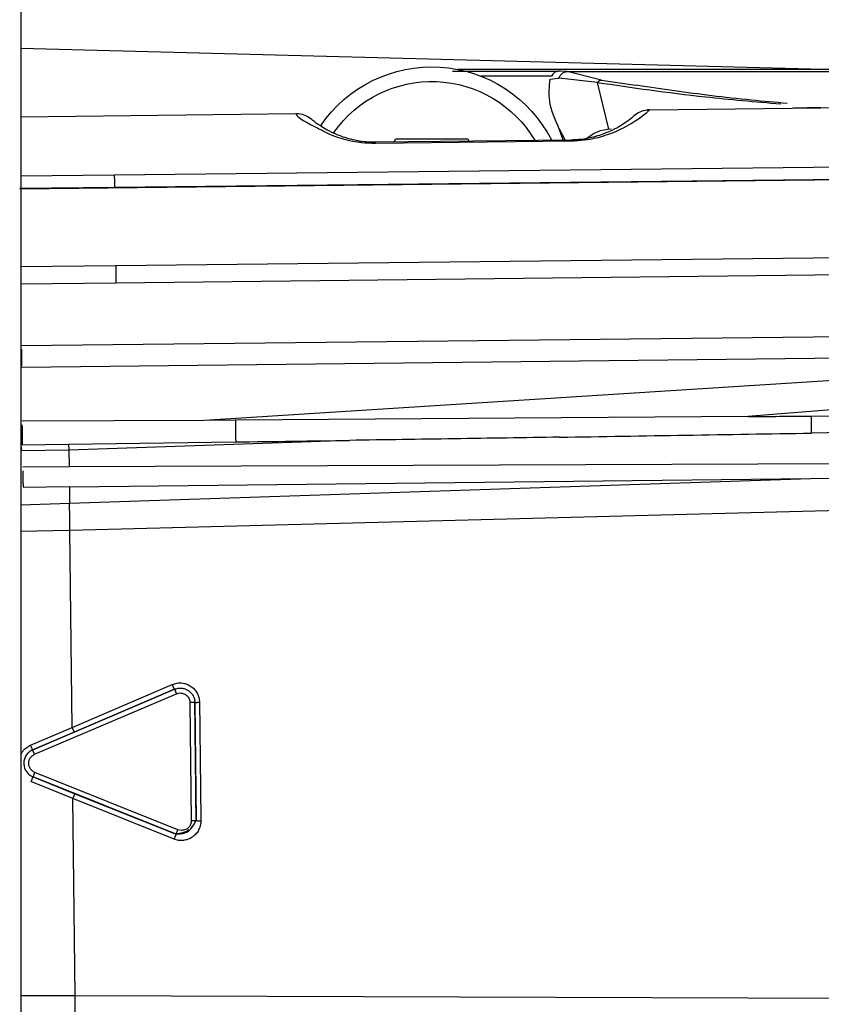
# Model space of a CAD drawing. Units: inches. Extents: x 15 to 843, y 18 to 545.
# Drawn here: x 220 to 220, y 195 to 196 of the extents above; entities that cross this region are included whole.
import ezdxf

# ---------------------------------------------------------------- set-up
doc = ezdxf.new("R2010")
doc.units = ezdxf.units.IN
doc.header["$MEASUREMENT"] = 0
doc.linetypes.add('SLD-Solid', pattern=[0])

# ---------------------------------------------------------------- blocks, each defined once
blk = doc.blocks.new('KJBDF')
at = {"linetype": 'SLD-Solid', "lineweight": 25}
for p, q in [((3957.76868, -578.84271), (3957.76868, -477.09271)), ((3957.76868, -538.38173), (3957.81238, -538.38176)), ((3957.81238, -538.38176), (3957.81061, -538.54072)), ((3957.81238, -538.38176), (3958.43406, -538.37954)), ((3957.89219, -538.50785), (3957.81061, -538.54071)), ((3957.89382, -538.51175), (3957.77849, -538.55803)), ((3957.89529, -538.51541), (3957.77996, -538.56168)), ((3957.81225, -538.54448), (3957.89382, -538.51175)), ((3957.89382, -538.51175), (3957.89382, -538.51175)), ((3957.89831, -538.51484), (3957.89529, -538.51541)), ((3957.90504, -538.6179), (3957.90609, -538.5228)), ((3957.90897, -538.61795), (3957.91003, -538.52284)), ((3957.91003, -538.52284), (3957.91003, -538.52284)), ((3957.81061, -538.54071), (3957.77686, -538.55431)), ((3957.77849, -538.55803), (3957.81225, -538.54448)), ((3957.77849, -538.55803), (3957.77996, -538.56168)), ((3957.7787, -538.57879), (3957.77825, -538.57985)), ((3957.77825, -538.57985), (3957.89252, -538.62868)), ((3957.8117, -538.59414), (3957.77825, -538.57985)), ((3957.7798, -538.57623), (3957.7787, -538.57879)), ((3957.7798, -538.57623), (3957.89407, -538.62506)), ((3957.77653, -538.58353), (3957.80998, -538.59787)), ((3957.80998, -538.59787), (3957.80821, -538.75683)), ((3957.80998, -538.59787), (3957.8908, -538.63254)), ((3957.89252, -538.62868), (3957.8117, -538.59414)), ((3957.90897, -538.61795), (3957.90504, -538.6179)), ((3957.90897, -538.61795), (3957.90897, -538.61795)), ((3957.89252, -538.62868), (3957.89407, -538.62506)), ((3957.89252, -538.62868), (3957.89252, -538.62868)), ((3957.89407, -538.62506), (3957.89707, -538.62569)), ((3957.80821, -538.75683), (3957.76868, -538.75597)), ((3958.42971, -538.77286), (3957.80821, -538.75683)), ((3957.76861, -538.77751), (3957.80796, -538.77887)), ((3957.80782, -538.79183), (3957.80796, -538.77887)), ((3957.80796, -538.77887), (3958.40527, -538.79852)), ((3957.80782, -538.79183), (3957.77043, -538.79146)), ((3957.80782, -538.79183), (3958.40527, -538.79852)), ((3958.40527, -538.79852), (3958.42946, -538.79881)), ((3957.77029, -538.80817), (3957.80764, -538.80823)), ((3957.80749, -538.82135), (3957.80764, -538.80823)), ((3957.80764, -538.80823), (3958.51783, -538.81119)), ((3957.76938, -538.82091), (3957.76895, -538.82564)), ((3957.80749, -538.82135), (3957.76938, -538.82091)), ((3957.76999, -538.82565), (3957.80701, -538.82621)), ((3957.80701, -538.82621), (3957.80749, -538.82135)), ((3957.80701, -538.82621), (3957.9419, -538.82811)), ((3958.03375, -538.82938), (3957.80749, -538.82135)), ((3958.58376, -538.83808), (3958.40598, -538.8352)), ((3958.58384, -538.83817), (3958.40602, -538.83526)), ((3957.91684, -538.84545), (3957.76984, -538.84489)), ((3957.94171, -538.84556), (3957.91684, -538.84545)), ((3958.82796, -538.90337), (3957.91684, -538.84545)), ((3958.35481, -538.84856), (3957.94171, -538.84556)), ((3958.83046, -538.88622), (3958.35481, -538.84856)), ((3958.40618, -538.84901), (3958.58409, -538.85048)), ((3957.76934, -538.88853), (3958.74908, -538.89942)), ((3958.74889, -538.9165), (3957.76915, -538.90561)), ((3957.7686, -538.95565), (3957.84536, -538.95651)), ((3957.84536, -538.95651), (3958.75002, -538.96656)), ((3957.84521, -538.97013), (3957.76844, -538.96928)), ((3958.73698, -538.98004), (3957.84521, -538.97013)), ((3957.76774, -539.03228), (3958.63841, -539.04196)), ((3957.84451, -539.03322), (3957.76774, -539.03237)), ((3958.63335, -539.04199), (3957.84451, -539.03322)), ((3957.84425, -539.04326), (3957.76868, -539.04242)), ((3958.62036, -539.05189), (3957.84425, -539.04326)), ((3958.05462, -539.06913), (3958.05461, -539.07006)), ((3958.05461, -539.07006), (3958.21208, -539.07181)), ((3958.05462, -539.06913), (3958.21209, -539.07088)), ((3958.06974, -539.07022), (3958.07105, -539.07249)), ((3958.06974, -539.07022), (3958.07105, -539.07248)), ((3958.07105, -539.07249), (3958.07105, -539.07248)), ((3958.07105, -539.07248), (3958.12901, -539.07248)), ((3958.07105, -539.07249), (3958.12901, -539.07249)), ((3958.12901, -539.07249), (3958.12993, -539.07089)), ((3958.12901, -539.07248), (3958.12993, -539.07089)), ((3958.12901, -539.07249), (3958.12901, -539.07248)), ((3958.2066, -539.07021), (3958.20274, -539.08058)), ((3958.20274, -539.08058), (3958.2077, -539.07082)), ((3958.21209, -539.07088), (3958.21208, -539.07157)), ((3958.21208, -539.07157), (3958.21208, -539.07181)), ((3958.2427, -539.08041), (3958.23358, -539.11805)), ((3957.76868, -539.09038), (3957.99051, -539.09285)), ((3958.27565, -539.09602), (3958.4137, -539.09755)), ((3958.40271, -539.09754), (3958.39172, -539.0973)), ((3958.4137, -539.09755), (3958.40271, -539.09754)), ((3958.40273, -539.09754), (3958.47511, -539.09835)), ((3958.19565, -539.12056), (3958.20167, -539.12154)), ((3958.20167, -539.12154), (3958.20242, -539.12154)), ((3958.23358, -539.11805), (3958.20242, -539.12154)), ((3958.23697, -539.11993), (3958.20911, -539.12676)), ((3958.40532, -539.12858), (3957.76868, -539.14525)), ((3958.11674, -539.12707), (3958.20219, -539.12707)), ((3958.12064, -539.12858), (3958.95228, -539.12858)), ((3958.19645, -539.12314), (3958.13942, -539.12314)), ((3958.20378, -539.12704), (3958.20219, -539.12707)), ((3958.20842, -539.12695), (3958.20378, -539.12704)), ((3958.20842, -539.12695), (3958.20878, -539.12689)), ((3958.20842, -539.12695), (3958.8814, -539.12695)), ((3958.20878, -539.12689), (3958.20911, -539.12676)), ((3958.20911, -539.12676), (3958.8807, -539.12676))]:
    blk.add_line(p, q, dxfattribs=at)
for centre, radius, start, end in [((3958.10003, -539.02229), 0.10827, 214.13708, 332.88641), ((3958.10003, -539.02229), 0.09646, 215.07066, 329.33526), ((3958.24485, -539.05096), 0.02953, 225.3395, 269.45515)]:
    blk.add_arc(centre, radius, start, end, dxfattribs=at)
for points, knots in [([(3957.81262, -538.35971), (3957.81259, -538.3629), (3957.81252, -538.36921), (3957.81243, -538.3776), (3957.81238, -538.38176)], [0, 0, 0, 0, 0.504945, 1, 1, 1, 1]), ([(3957.9138, -538.5227), (3957.91373, -538.5214), (3957.91358, -538.51881), (3957.91214, -538.51515), (3957.90996, -538.51191), (3957.90702, -538.50935), (3957.90357, -538.50753), (3957.89978, -538.50667), (3957.89587, -538.50665), (3957.89342, -538.50745), (3957.89219, -538.50785)], [0, 0, 0, 0, 0.1254715, 0.2509425, 0.3762631, 0.5015198, 0.6263879, 0.7512171, 0.8755432, 1, 1, 1, 1]), ([(3957.89382, -538.51175), (3957.89381, -538.51174), (3957.89379, -538.51171), (3957.89368, -538.51148), (3957.89352, -538.51111), (3957.89332, -538.51062), (3957.89307, -538.51002), (3957.89279, -538.50934), (3957.89249, -538.5086), (3957.89229, -538.5081), (3957.89219, -538.50785)], [0, 0, 0, 0, 0.124996, 0.250003, 0.375002, 0.500009, 0.625002, 0.750004, 0.875002, 1, 1, 1, 1]), ([(3957.9101, -538.52293), (3957.90942, -538.52195), (3957.908, -538.51993), (3957.90636, -538.51687), (3957.90434, -538.51458), (3957.90237, -538.51337), (3957.90012, -538.51257), (3957.89773, -538.51218), (3957.89126, -538.51173), (3957.89773, -538.51218), (3957.90012, -538.51257), (3957.90237, -538.51337), (3957.90433, -538.51458), (3957.90597, -538.5164), (3957.90685, -538.51791), (3957.90719, -538.51848)], [0, 0, 0, 0, 0.097843, 0.201413, 0.292513, 0.334821, 0.377779, 0.46995, 0.57311, 0.676269, 0.768441, 0.811399, 0.853707, 0.944806, 1, 1, 1, 1]), ([(3957.90421, -538.51564), (3957.90398, -538.51541), (3957.90298, -538.51441), (3957.90055, -538.51322), (3957.89718, -538.51242), (3957.89484, -538.51204), (3957.8936, -538.51184)], [0, 0, 0, 0, 0.081399, 0.363135, 0.663449, 1, 1, 1, 1]), ([(3957.90609, -538.5228), (3957.90599, -538.52176), (3957.90578, -538.5197), (3957.90426, -538.5175), (3957.90272, -538.51617), (3957.90091, -538.51514), (3957.89936, -538.51496), (3957.89831, -538.51484)], [0, 0, 0, 0, 0.250843, 0.499123, 0.624051, 0.745983, 1, 1, 1, 1]), ([(3957.91003, -538.52284), (3957.90985, -538.5387), (3957.9095, -538.5704), (3957.90915, -538.6021), (3957.90897, -538.61795)], [0, 0, 0, 0, 0.5, 1, 1, 1, 1]), ([(3957.81225, -538.54448), (3957.81224, -538.54447), (3957.81221, -538.54445), (3957.8121, -538.54423), (3957.81193, -538.54388), (3957.81173, -538.5434), (3957.81148, -538.54283), (3957.8112, -538.54217), (3957.81091, -538.54145), (3957.81071, -538.54096), (3957.81061, -538.54071)], [0, 0, 0, 0, 0.1249965, 0.2500029, 0.3750019, 0.5000086, 0.625002, 0.7500037, 0.8750016, 1, 1, 1, 1]), ([(3957.77825, -538.57985), (3957.77722, -538.5793), (3957.77517, -538.5782), (3957.77286, -538.57551), (3957.77139, -538.57233), (3957.77092, -538.56885), (3957.77147, -538.56538), (3957.77301, -538.56223), (3957.77538, -538.5596), (3957.77746, -538.55855), (3957.77849, -538.55803)], [0, 0, 0, 0, 0.125281, 0.250485, 0.375573, 0.500256, 0.624968, 0.749943, 0.875024, 1, 1, 1, 1]), ([(3957.77849, -538.55803), (3957.77845, -538.55798), (3957.7784, -538.55791), (3957.77817, -538.55743), (3957.77796, -538.55697), (3957.77772, -538.5564), (3957.77744, -538.55575), (3957.77715, -538.55505), (3957.77696, -538.55456), (3957.77686, -538.55431)], [0, 0, 0, 0, 0.249073, 0.374227, 0.499389, 0.624537, 0.749694, 0.874847, 1, 1, 1, 1]), ([(3957.77996, -538.56168), (3957.77926, -538.56204), (3957.77789, -538.56275), (3957.77631, -538.56448), (3957.77527, -538.56656), (3957.77491, -538.56886), (3957.7752, -538.57121), (3957.77618, -538.57331), (3957.77772, -538.57512), (3957.77909, -538.57585), (3957.7798, -538.57623)], [0, 0, 0, 0, 0.126253, 0.249757, 0.37197, 0.499886, 0.622079, 0.750001, 0.870765, 1, 1, 1, 1]), ([(3957.76868, -538.57575), (3957.76894, -538.57638), (3957.76979, -538.57845), (3957.77246, -538.5813), (3957.77517, -538.58279), (3957.77653, -538.58353)], [0, 0, 0, 0, 0.180463, 0.590376, 1, 1, 1, 1]), ([(3957.77825, -538.57985), (3957.77821, -538.5799), (3957.77815, -538.57997), (3957.77792, -538.58043), (3957.7777, -538.58089), (3957.77744, -538.58146), (3957.77715, -538.5821), (3957.77684, -538.5828), (3957.77664, -538.58328), (3957.77653, -538.58353)], [0, 0, 0, 0, 0.249073, 0.374227, 0.499389, 0.624537, 0.749694, 0.874847, 1, 1, 1, 1]), ([(3957.80998, -538.59787), (3957.81008, -538.59763), (3957.81029, -538.59714), (3957.8106, -538.59643), (3957.81089, -538.59578), (3957.81115, -538.59521), (3957.81137, -538.59474), (3957.81154, -538.59439), (3957.81166, -538.59417), (3957.81168, -538.59415), (3957.8117, -538.59414)], [0, 0, 0, 0, 0.124998, 0.249996, 0.374998, 0.499991, 0.624998, 0.749997, 0.875004, 1, 1, 1, 1]), ([(3957.8908, -538.63254), (3957.89202, -538.63297), (3957.89446, -538.63382), (3957.89836, -538.63389), (3957.90217, -538.63311), (3957.90566, -538.63138), (3957.90866, -538.62887), (3957.91091, -538.62569), (3957.91243, -538.62206), (3957.91264, -538.61947), (3957.91274, -538.61818)], [0, 0, 0, 0, 0.1244307, 0.2487812, 0.3735593, 0.4984783, 0.6236836, 0.7490555, 0.8745015, 1, 1, 1, 1]), ([(3957.89707, -538.62569), (3957.89811, -538.62558), (3957.90017, -538.62537), (3957.9028, -538.62358), (3957.90465, -538.62099), (3957.90491, -538.61893), (3957.90504, -538.6179)], [0, 0, 0, 0, 0.25, 0.5, 0.75, 1, 1, 1, 1]), ([(3957.89252, -538.62868), (3957.89251, -538.62869), (3957.89249, -538.62872), (3957.89238, -538.62895), (3957.89221, -538.62931), (3957.89199, -538.6298), (3957.89173, -538.63039), (3957.89143, -538.63107), (3957.89112, -538.6318), (3957.89091, -538.63229), (3957.8908, -538.63254)], [0, 0, 0, 0, 0.124996, 0.250003, 0.375002, 0.500009, 0.625002, 0.750004, 0.875002, 1, 1, 1, 1]), ([(3957.80821, -538.75683), (3957.80816, -538.76098), (3957.80807, -538.76938), (3957.808, -538.77569), (3957.80796, -538.77887)], [0, 0, 0, 0, 0.495528, 1, 1, 1, 1]), ([(3957.77032, -538.80493), (3957.77033, -538.80401), (3957.77036, -538.80111), (3957.77039, -538.7968), (3957.77042, -538.7936), (3957.77042, -538.79253), (3957.77043, -538.79219)], [0, 0, 0, 0, 0.160288, 0.500614, 0.840935, 1, 1, 1, 1]), ([(3957.76999, -538.82565), (3957.76999, -538.82647), (3957.76998, -538.8281), (3957.76994, -538.83285), (3957.7699, -538.8377), (3957.76987, -538.8408), (3957.76986, -538.84185)], [0, 0, 0, 0, 0.284789, 0.569578, 0.854365, 1, 1, 1, 1]), ([(3957.9419, -538.82811), (3957.95721, -538.82832), (3957.98783, -538.82873), (3958.01844, -538.82917), (3958.03375, -538.82938)], [0, 0, 0, 0, 0.50003, 1, 1, 1, 1]), ([(3958.20294, -538.83195), (3958.17471, -538.8315), (3958.11832, -538.83061), (3958.06191, -538.82979), (3958.03375, -538.82938)], [0, 0, 0, 0, 0.500591, 1, 1, 1, 1]), ([(3958.20294, -538.83195), (3958.2369, -538.8325), (3958.3046, -538.8336), (3958.37228, -538.83471), (3958.40602, -538.83526)], [0, 0, 0, 0, 0.501609, 1, 1, 1, 1]), ([(3958.40602, -538.83526), (3958.40605, -538.83552), (3958.40613, -538.83604), (3958.4062, -538.83921), (3958.40622, -538.84367), (3958.4062, -538.84723), (3958.40618, -538.84901)], [0, 0, 0, 0, 0.250007, 0.500006, 0.750003, 1, 1, 1, 1]), ([(3958.35481, -538.84856), (3958.3634, -538.84863), (3958.38052, -538.84878), (3958.39765, -538.84894), (3958.40618, -538.84901)], [0, 0, 0, 0, 0.501469, 1, 1, 1, 1]), ([(3957.84451, -539.03322), (3957.84451, -539.03336), (3957.8445, -539.03363), (3957.84445, -539.0356), (3957.84437, -539.03874), (3957.84429, -539.04173), (3957.84425, -539.04326)], [0, 0, 0, 0, 0.228367, 0.471165, 0.728381, 1, 1, 1, 1]), ([(3958.00322, -539.08838), (3958.00438, -539.08721), (3958.0061, -539.08548), (3958.02097, -539.07658), (3958.03475, -539.07206), (3958.04433, -539.07052), (3958.05026, -539.07008), (3958.05317, -539.07006), (3958.05461, -539.07006)], [0, 0, 0, 0, 0.520612, 0.772925, 0.891485, 0.949126, 0.974959, 1, 1, 1, 1]), ([(3958.01141, -539.07954), (3958.01392, -539.07812), (3958.01887, -539.07531), (3958.03061, -539.0715), (3958.03934, -539.07026), (3958.04175, -539.06992)], [0, 0, 0, 0, 0.425958, 0.841765, 1, 1, 1, 1]), ([(3958.04175, -539.06992), (3958.0423, -539.06983), (3958.04613, -539.0692), (3958.0507, -539.06916), (3958.05462, -539.06913)], [0, 0, 0, 0, 0.143702, 1, 1, 1, 1]), ([(3958.21208, -539.07181), (3958.21351, -539.07185), (3958.21642, -539.07193), (3958.22234, -539.0725), (3958.23188, -539.07426), (3958.24556, -539.07908), (3958.26022, -539.0883), (3958.2619, -539.09007), (3958.26304, -539.09127)], [0, 0, 0, 0, 0.025014, 0.050843, 0.108543, 0.227157, 0.479464, 1, 1, 1, 1]), ([(3958.21209, -539.07088), (3958.21587, -539.07106), (3958.22306, -539.07139), (3958.23549, -539.0738), (3958.25215, -539.07939), (3958.27069, -539.09102), (3958.27368, -539.09403), (3958.27565, -539.09602)], [0, 0, 0, 0, 0.064884, 0.123427, 0.2464, 0.500531, 1, 1, 1, 1]), ([(3957.99051, -539.09285), (3957.99138, -539.09106), (3957.99249, -539.08881), (3958.00818, -539.08113), (3958.01141, -539.07954)], [0, 0, 0, 0, 0.793859, 1, 1, 1, 1]), ([(3958.20275, -539.08059), (3958.19942, -539.08794), (3958.19363, -539.10073), (3958.19489, -539.11462), (3958.19543, -539.12052)], [0, 0, 0, 0, 0.575374, 1, 1, 1, 1]), ([(3957.99251, -539.09287), (3957.99447, -539.09252), (3957.99838, -539.09183), (3958.00161, -539.08953), (3958.00322, -539.08838)], [0, 0, 0, 0, 0.499988, 1, 1, 1, 1]), ([(3957.99051, -539.09285), (3957.99058, -539.09285), (3957.99074, -539.09285), (3957.99103, -539.09285), (3957.99154, -539.09286), (3957.99238, -539.09287), (3957.99245, -539.09287), (3957.99251, -539.09287)], [0, 0, 0, 0, 0.021762, 0.046398, 0.107948, 0.29264, 1, 1, 1, 1]), ([(3958.27365, -539.09599), (3958.27371, -539.09599), (3958.27378, -539.09599), (3958.27462, -539.096), (3958.27513, -539.09601), (3958.27542, -539.09601), (3958.27558, -539.09601), (3958.27565, -539.09602)], [0, 0, 0, 0, 0.707563, 0.888108, 0.950859, 0.976757, 1, 1, 1, 1]), ([(3958.27578, -539.09602), (3958.27574, -539.09602), (3958.27566, -539.09601), (3958.27549, -539.09601), (3958.27516, -539.09601), (3958.27456, -539.096), (3958.27383, -539.096), (3958.27372, -539.09599), (3958.27365, -539.09599)], [0, 0, 0, 0, 0.010654, 0.021792, 0.047428, 0.120408, 0.376177, 1, 1, 1, 1]), ([(3958.23358, -539.11805), (3958.26134, -539.11393), (3958.30579, -539.10734), (3958.36077, -539.1025), (3958.38141, -539.10068)], [0, 0, 0, 0, 0.624675, 1, 1, 1, 1]), ([(3958.23697, -539.11993), (3958.25629, -539.11709), (3958.29445, -539.11147), (3958.34387, -539.10508), (3958.37685, -539.10221), (3958.38653, -539.10137)], [0, 0, 0, 0, 0.420147, 0.829817, 1, 1, 1, 1]), ([(3958.20911, -539.12676), (3958.20801, -539.12653), (3958.20604, -539.12613), (3958.20367, -539.12408), (3958.20284, -539.12239), (3958.20242, -539.12154)], [0, 0, 0, 0, 0.387884, 0.693944, 1, 1, 1, 1]), ([(3958.23697, -539.11993), (3958.23637, -539.11979), (3958.23515, -539.11951), (3958.2341, -539.11853), (3958.23358, -539.11805)], [0, 0, 0, 0, 0.5, 1, 1, 1, 1]), ([(3958.1989, -539.12591), (3958.19845, -539.12553), (3958.19755, -539.12478), (3958.19681, -539.12368), (3958.19644, -539.12314)], [0, 0, 0, 0, 0.506229, 1, 1, 1, 1]), ([(3958.20219, -539.12707), (3958.20154, -539.127), (3958.20042, -539.12688), (3958.19935, -539.12619), (3958.19891, -539.12591)], [0, 0, 0, 0, 0.583808, 1, 1, 1, 1])]:
    blk.add_open_spline(points, degree=3, knots=knots, dxfattribs=at)
for points in [[(3957.89382, -538.51175), (3957.89384, -538.51181), (3957.89389, -538.51192), (3957.89423, -538.51276), (3957.89471, -538.51397), (3957.89509, -538.51493), (3957.89529, -538.51541)], [(3957.90609, -538.5228), (3957.90661, -538.52281), (3957.90764, -538.52282), (3957.90894, -538.52283), (3957.90985, -538.52284), (3957.90997, -538.52284), (3957.91003, -538.52284)], [(3957.91003, -538.52284), (3957.91009, -538.52282), (3957.9102, -538.52277), (3957.91106, -538.52272), (3957.9123, -538.52269), (3957.9133, -538.5227), (3957.9138, -538.5227)], [(3957.91274, -538.61818), (3957.91291, -538.60226), (3957.91327, -538.57044), (3957.91362, -538.53861), (3957.9138, -538.5227)], [(3957.89252, -538.62868), (3957.89344, -538.62899), (3957.89527, -538.62963), (3957.8982, -538.62969), (3957.90106, -538.62909), (3957.90368, -538.62781), (3957.90591, -538.62593), (3957.90761, -538.62356), (3957.90873, -538.62084), (3957.90889, -538.61891), (3957.90897, -538.61795)], [(3957.90897, -538.61795), (3957.90903, -538.61797), (3957.90914, -538.61802), (3957.91, -538.61809), (3957.91124, -538.61815), (3957.91224, -538.61817), (3957.91274, -538.61818)], [(3957.94171, -538.84556), (3957.94173, -538.84358), (3957.94177, -538.83963), (3957.94183, -538.83429), (3957.94188, -538.83005), (3957.94189, -538.82876), (3957.9419, -538.82811)], [(3957.76919, -538.9026), (3957.7692, -538.90117), (3957.76923, -538.89831), (3957.76927, -538.89456), (3957.76931, -538.89142), (3957.76932, -538.8901), (3957.76933, -538.88944)], [(3957.84521, -538.97013), (3957.84523, -538.96837), (3957.84527, -538.96484), (3957.84532, -538.96059), (3957.84535, -538.9575), (3957.84536, -538.95684), (3957.84536, -538.95651)], [(3958.26304, -539.09127), (3958.26463, -539.09245), (3958.26781, -539.09483), (3958.2717, -539.09561), (3958.27365, -539.09599)]]:
    blk.add_open_spline(points, degree=3, dxfattribs=at)

msp = doc.modelspace()

# ---------------------------------------------------------------- block references
at = {"xscale": -1, "rotation": 180}
msp.add_blockref('KJBDF', (-3737.92894, -343.15848, 0.98579), dxfattribs=at)

doc.saveas('drawing.dxf')
